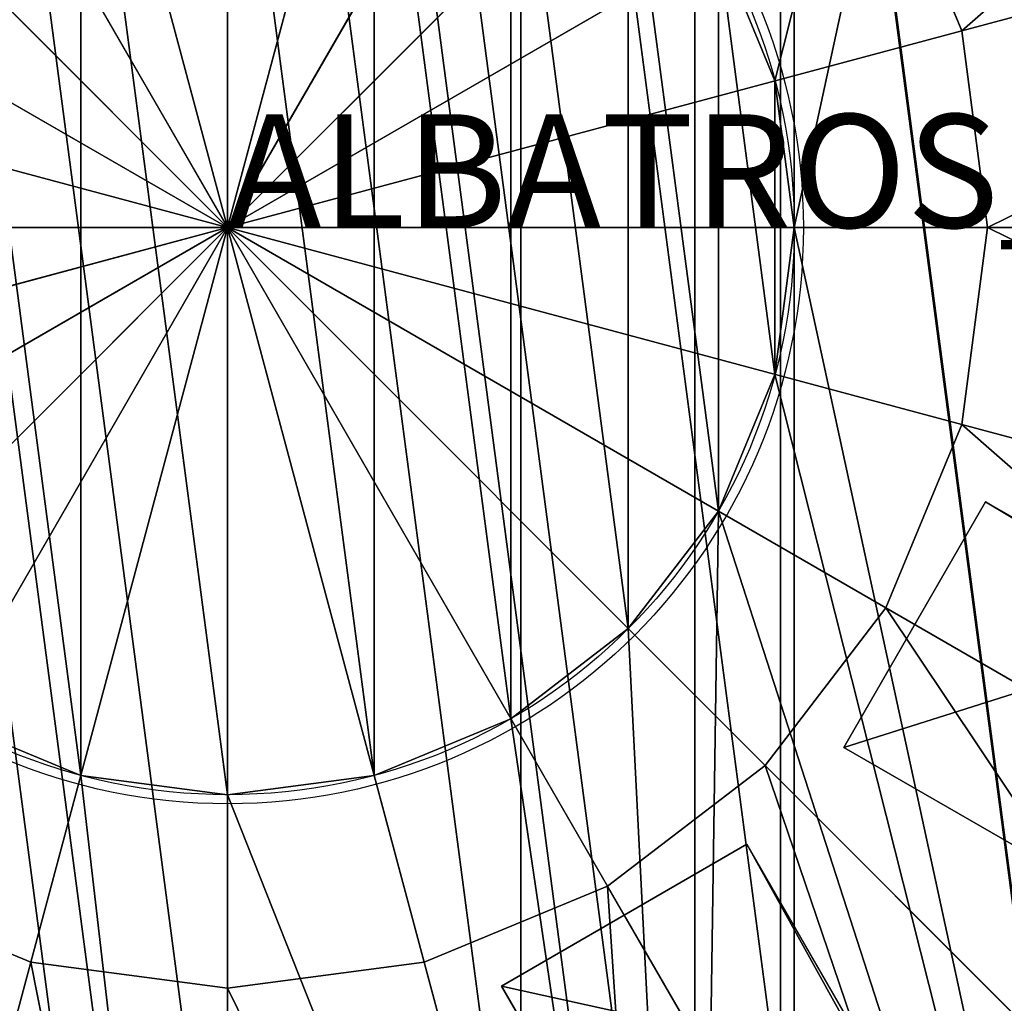
# Model space of a CAD drawing. Units: centimetres. Extents: x -350 to 350, y -350 to 350.
# Drawn here: x -2 to 7, y -7 to 2 of the extents above; entities that cross this region are included whole.
import ezdxf

# ---------------------------------------------------------------- set-up
doc = ezdxf.new("R2010")
doc.units = ezdxf.units.CM
doc.layers.get('0').update_dxf_attribs({"color": 144})

# ---------------------------------------------------------------- blocks, each defined once
blk = doc.blocks.new('Teller. May Parasols_ www.may-online.com')
for centre, radius in [((0, 0, 332.8562), 18.85), ((0, 0, 336.8562), 18.85), ((0, 0, 190), 10), ((0, 0, 190.5), 10)]:
    blk.add_circle(centre, radius)
mesh = blk.add_polyface()
corners = [(-18.2077, 4.8787, 332.8562), (-18.2077, -4.8787, 332.8562), (-18.85, 0, 332.8562), (-16.3246, -9.425, 332.8562), (-16.3246, 9.425, 332.8562), (-13.329, -13.329, 332.8562), (-13.329, 13.329, 332.8562), (-9.425, -16.3246, 332.8562), (-9.425, 16.3246, 332.8562), (-4.8787, -18.2077, 332.8562), (-4.8787, 18.2077, 332.8562), (0, -18.85, 332.8562), (0, 18.85, 332.8562), (4.8787, -18.2077, 332.8562), (4.8787, 18.2077, 332.8562), (9.425, -16.3246, 332.8562), (9.425, 16.3246, 332.8562), (13.329, -13.329, 332.8562), (13.329, 13.329, 332.8562), (16.3246, -9.425, 332.8562), (16.3246, 9.425, 332.8562), (18.2077, -4.8787, 332.8562), (18.2077, 4.8787, 332.8562), (18.85, 0, 332.8562)]
mesh.append_faces([[corners[k] for k in face] for face in [(0, 1, 2), (21, 22, 23)]], dxfattribs={"vtx0": -1})
mesh.append_faces([[corners[k] for k in face] for face in [(1, 0, 3), (3, 4, 5), (5, 6, 7), (7, 8, 9), (9, 10, 11), (11, 12, 13), (13, 14, 15), (15, 16, 17), (17, 18, 19), (19, 20, 21)]], dxfattribs={"vtx0": -1, "vtx1": -1})
mesh.append_faces([[corners[k] for k in face] for face in [(3, 0, 4), (5, 4, 6), (7, 6, 8), (9, 8, 10), (11, 10, 12), (13, 12, 14), (15, 14, 16), (17, 16, 18), (19, 18, 20), (21, 20, 22)]], dxfattribs={"vtx0": -1, "vtx2": -1})
mesh = blk.add_polyface()
corners = [(-18.2077, -4.8787, 336.8562), (-18.2077, 4.8787, 336.8562), (-18.85, 0, 336.8562), (-16.3246, -9.425, 336.8562), (-16.3246, 9.425, 336.8562), (-13.329, -13.329, 336.8562), (-13.329, 13.329, 336.8562), (-9.425, -16.3246, 336.8562), (-9.425, 16.3246, 336.8562), (-4.8787, -18.2077, 336.8562), (-4.8787, 18.2077, 336.8562), (0, -18.85, 336.8562), (0, 18.85, 336.8562), (4.8787, -18.2077, 336.8562), (4.8787, 18.2077, 336.8562), (9.425, -16.3246, 336.8562), (9.425, 16.3246, 336.8562), (13.329, -13.329, 336.8562), (13.329, 13.329, 336.8562), (16.3246, -9.425, 336.8562), (16.3246, 9.425, 336.8562), (18.2077, -4.8787, 336.8562), (18.2077, 4.8787, 336.8562), (18.85, 0, 336.8562)]
mesh.append_faces([[corners[k] for k in face] for face in [(0, 1, 2), (22, 21, 23)]], dxfattribs={"vtx0": -1})
mesh.append_faces([[corners[k] for k in face] for face in [(1, 3, 4), (4, 5, 6), (6, 7, 8), (8, 9, 10), (10, 11, 12), (12, 13, 14), (14, 15, 16), (16, 17, 18), (18, 19, 20), (20, 21, 22)]], dxfattribs={"vtx0": -1, "vtx1": -1})
mesh.append_faces([[corners[k] for k in face] for face in [(1, 0, 3), (4, 3, 5), (6, 5, 7), (8, 7, 9), (10, 9, 11), (12, 11, 13), (14, 13, 15), (16, 15, 17), (18, 17, 19), (20, 19, 21)]], dxfattribs={"vtx0": -1, "vtx2": -1})
mesh = blk.add_polyface()
corners = [(-9.6593, 2.5882, 190), (-9.6593, -2.5882, 190), (-10, 0, 190), (-8.6603, -5, 190), (-8.6603, 5, 190), (-7.0711, -7.0711, 190), (-7.0711, 7.0711, 190), (-5, -8.6603, 190), (-5, 8.6603, 190), (-2.5882, -9.6593, 190), (-2.5882, 9.6593, 190), (0, -10, 190), (0, 10, 190), (2.5882, -9.6593, 190), (2.5882, 9.6593, 190), (5, -8.6603, 190), (5, 8.6603, 190), (7.0711, -7.0711, 190), (7.0711, 7.0711, 190), (8.6603, -5, 190), (8.6603, 5, 190), (9.6593, -2.5882, 190), (9.6593, 2.5882, 190), (10, 0, 190)]
mesh.append_faces([[corners[k] for k in face] for face in [(0, 1, 2), (21, 22, 23)]], dxfattribs={"vtx0": -1})
mesh.append_faces([[corners[k] for k in face] for face in [(1, 0, 3), (3, 4, 5), (5, 6, 7), (7, 8, 9), (9, 10, 11), (11, 12, 13), (13, 14, 15), (15, 16, 17), (17, 18, 19), (19, 20, 21)]], dxfattribs={"vtx0": -1, "vtx1": -1})
mesh.append_faces([[corners[k] for k in face] for face in [(3, 0, 4), (5, 4, 6), (7, 6, 8), (9, 8, 10), (11, 10, 12), (13, 12, 14), (15, 14, 16), (17, 16, 18), (19, 18, 20), (21, 20, 22)]], dxfattribs={"vtx0": -1, "vtx2": -1})
mesh = blk.add_polyface()
corners = [(-9.6593, -2.5882, 190.5), (-9.6593, 2.5882, 190.5), (-10, 0, 190.5), (-8.6603, -5, 190.5), (-8.6603, 5, 190.5), (-7.0711, -7.0711, 190.5), (-7.0711, 7.0711, 190.5), (-5, -8.6603, 190.5), (-5, 8.6603, 190.5), (-2.5882, -9.6593, 190.5), (-2.5882, 9.6593, 190.5), (0, -10, 190.5), (0, 10, 190.5), (2.5882, -9.6593, 190.5), (2.5882, 9.6593, 190.5), (5, -8.6603, 190.5), (5, 8.6603, 190.5), (7.0711, -7.0711, 190.5), (7.0711, 7.0711, 190.5), (8.6603, -5, 190.5), (8.6603, 5, 190.5), (9.6593, -2.5882, 190.5), (9.6593, 2.5882, 190.5), (10, 0, 190.5)]
mesh.append_faces([[corners[k] for k in face] for face in [(0, 1, 2), (22, 21, 23)]], dxfattribs={"vtx0": -1})
mesh.append_faces([[corners[k] for k in face] for face in [(1, 3, 4), (4, 5, 6), (6, 7, 8), (8, 9, 10), (10, 11, 12), (12, 13, 14), (14, 15, 16), (16, 17, 18), (18, 19, 20), (20, 21, 22)]], dxfattribs={"vtx0": -1, "vtx1": -1})
mesh.append_faces([[corners[k] for k in face] for face in [(1, 0, 3), (4, 3, 5), (6, 5, 7), (8, 7, 9), (10, 9, 11), (12, 11, 13), (14, 13, 15), (16, 15, 17), (18, 17, 19), (20, 19, 21)]], dxfattribs={"vtx0": -1, "vtx2": -1})
blk = doc.blocks.new('Standrohr. May Parasols_ www.may-online.com')
for p, q in [((4.8296, 1.2941), (4.8296, 1.2941, 340.7)), ((4.8296, 1.2941, 340.7), (4.8296, 1.2941, 341.2)), ((5, 0), (5, 0, 340.7)), ((5, 0, 340.7), (5, 0, 341.2)), ((4.8296, -1.2941), (4.8296, -1.2941, 340.7)), ((4.8296, -1.2941, 340.7), (4.8296, -1.2941, 341.2)), ((4.3301, -2.5), (4.3301, -2.5, 340.7)), ((4.3301, -2.5, 340.7), (4.3301, -2.5, 341.2)), ((3.5355, -3.5355), (3.5355, -3.5355, 340.7)), ((3.5355, -3.5355, 340.7), (3.5355, -3.5355, 341.2)), ((2.5, -4.3301), (2.5, -4.3301, 340.7)), ((2.5, -4.3301, 340.7), (2.5, -4.3301, 341.2)), ((-1.2941, -4.8296), (-1.2941, -4.8296, 340.7)), ((-1.2941, -4.8296, 340.7), (-1.2941, -4.8296, 341.2)), ((1.2941, -4.8296), (1.2941, -4.8296, 340.7)), ((1.2941, -4.8296, 340.7), (1.2941, -4.8296, 341.2)), ((0, -5), (0, -5, 340.7)), ((0, -5, 340.7), (0, -5, 341.2))]:
    blk.add_line(p, q)
for centre, radius in [((0, 0, 340.7), 16), ((0, 0, 341.2), 16), ((0, 0), 5), ((0, 0, 340.7), 5), ((0, 0, 341.2), 5)]:
    blk.add_circle(centre, radius)
mesh = blk.add_polyface()
corners = [(-4.1411, 15.4548, 340.7), (-5, 0, 340.7), (-8, 13.8564, 340.7), (-4.8296, 1.2941, 340.7), (-4.3301, 2.5, 340.7), (-3.5355, 3.5355, 340.7), (0, 16, 340.7), (-2.5, 4.3301, 340.7), (-1.2941, 4.8296, 340.7), (0, 5, 340.7), (1.2941, 4.8296, 340.7), (4.1411, 15.4548, 340.7), (2.5, 4.3301, 340.7), (3.5355, 3.5355, 340.7), (4.3301, 2.5, 340.7), (8, 13.8564, 340.7), (4.8296, 1.2941, 340.7), (5, 0, 340.7), (8, -13.8564, 340.7), (11.3137, -11.3137, 340.7), (11.3137, 11.3137, 340.7), (13.8564, -8, 340.7), (13.8564, 8, 340.7), (15.4548, -4.1411, 340.7), (15.4548, 4.1411, 340.7), (16, 0, 340.7), (-15.4548, 4.1411, 340.7), (-15.4548, -4.1411, 340.7), (-16, 0, 340.7), (-13.8564, -8, 340.7), (-13.8564, 8, 340.7), (-11.3137, -11.3137, 340.7), (-11.3137, 11.3137, 340.7), (-8, -13.8564, 340.7), (-4.1411, -15.4548, 340.7), (-4.8296, -1.2941, 340.7), (-4.3301, -2.5, 340.7), (-3.5355, -3.5355, 340.7), (0, -16, 340.7), (-2.5, -4.3301, 340.7), (-1.2941, -4.8296, 340.7), (0, -5, 340.7), (4.1411, -15.4548, 340.7), (1.2941, -4.8296, 340.7), (2.5, -4.3301, 340.7), (3.5355, -3.5355, 340.7), (4.3301, -2.5, 340.7), (4.8296, -1.2941, 340.7)]
mesh.append_faces([[corners[k] for k in face] for face in [(23, 24, 25), (26, 27, 28)]], dxfattribs={"vtx0": -1})
mesh.append_faces([[corners[k] for k in face] for face in [(0, 1, 2), (1, 0, 3), (3, 0, 4), (4, 0, 5), (5, 6, 7), (7, 6, 8), (8, 6, 9), (9, 6, 10), (10, 11, 12), (12, 11, 13), (13, 11, 14), (14, 15, 16), (16, 15, 17), (18, 15, 19), (19, 20, 21), (21, 22, 23), (27, 26, 29), (29, 30, 31), (31, 32, 33), (33, 2, 34), (34, 37, 38), (38, 41, 42), (42, 46, 18)]], dxfattribs={"vtx0": -1, "vtx1": -1})
mesh.append_faces([[corners[k] for k in face] for face in [(17, 15, 18), (34, 2, 1)]], dxfattribs={"vtx0": -1, "vtx1": -1, "vtx2": -1})
mesh.append_faces([[corners[k] for k in face] for face in [(5, 0, 6), (10, 6, 11), (14, 11, 15), (19, 15, 20), (21, 20, 22), (23, 22, 24), (29, 26, 30), (31, 30, 32), (33, 32, 2), (34, 1, 35), (34, 35, 36), (34, 36, 37), (38, 37, 39), (38, 39, 40), (38, 40, 41), (42, 41, 43), (42, 43, 44), (42, 44, 45), (42, 45, 46), (18, 46, 47), (18, 47, 17)]], dxfattribs={"vtx0": -1, "vtx2": -1})
mesh = blk.add_polyface()
corners = [(-15.4548, -4.1411, 341.2), (-15.4548, 4.1411, 341.2), (-16, 0, 341.2), (-13.8564, -8, 341.2), (-13.8564, 8, 341.2), (-11.3137, -11.3137, 341.2), (-11.3137, 11.3137, 341.2), (-8, -13.8564, 341.2), (-8, 13.8564, 341.2), (-4.1411, -15.4548, 341.2), (-5, 0, 341.2), (-4.8296, -1.2941, 341.2), (-4.3301, -2.5, 341.2), (-3.5355, -3.5355, 341.2), (0, -16, 341.2), (-2.5, -4.3301, 341.2), (-1.2941, -4.8296, 341.2), (0, -5, 341.2), (4.1411, -15.4548, 341.2), (1.2941, -4.8296, 341.2), (2.5, -4.3301, 341.2), (3.5355, -3.5355, 341.2), (4.3301, -2.5, 341.2), (8, -13.8564, 341.2), (4.8296, -1.2941, 341.2), (5, 0, 341.2), (-4.1411, 15.4548, 341.2), (-4.8296, 1.2941, 341.2), (-4.3301, 2.5, 341.2), (-3.5355, 3.5355, 341.2), (0, 16, 341.2), (-2.5, 4.3301, 341.2), (-1.2941, 4.8296, 341.2), (0, 5, 341.2), (1.2941, 4.8296, 341.2), (4.1411, 15.4548, 341.2), (2.5, 4.3301, 341.2), (3.5355, 3.5355, 341.2), (4.3301, 2.5, 341.2), (8, 13.8564, 341.2), (4.8296, 1.2941, 341.2), (11.3137, -11.3137, 341.2), (11.3137, 11.3137, 341.2), (13.8564, -8, 341.2), (13.8564, 8, 341.2), (15.4548, -4.1411, 341.2), (15.4548, 4.1411, 341.2), (16, 0, 341.2)]
mesh.append_faces([[corners[k] for k in face] for face in [(0, 1, 2), (46, 45, 47)]], dxfattribs={"vtx0": -1})
mesh.append_faces([[corners[k] for k in face] for face in [(1, 3, 4), (4, 5, 6), (6, 7, 8), (10, 9, 11), (11, 9, 12), (12, 9, 13), (13, 14, 15), (15, 14, 16), (16, 14, 17), (17, 18, 19), (19, 18, 20), (20, 18, 21), (21, 18, 22), (22, 23, 24), (24, 23, 25), (26, 29, 30), (30, 34, 35), (35, 38, 39), (39, 41, 42), (42, 43, 44), (44, 45, 46)]], dxfattribs={"vtx0": -1, "vtx1": -1})
mesh.append_faces([[corners[k] for k in face] for face in [(8, 9, 10), (39, 25, 23)]], dxfattribs={"vtx0": -1, "vtx1": -1, "vtx2": -1})
mesh.append_faces([[corners[k] for k in face] for face in [(1, 0, 3), (4, 3, 5), (6, 5, 7), (8, 7, 9), (13, 9, 14), (17, 14, 18), (22, 18, 23), (10, 26, 8), (26, 10, 27), (26, 27, 28), (26, 28, 29), (30, 29, 31), (30, 31, 32), (30, 32, 33), (30, 33, 34), (35, 34, 36), (35, 36, 37), (35, 37, 38), (39, 38, 40), (39, 40, 25), (39, 23, 41), (42, 41, 43), (44, 43, 45)]], dxfattribs={"vtx0": -1, "vtx2": -1})
mesh = blk.add_polyface()
corners = [(-4.8296, 1.2941), (-4.8296, -1.2941), (-5, 0), (-4.3301, -2.5), (-4.3301, 2.5), (-3.5355, -3.5355), (-3.5355, 3.5355), (-2.5, -4.3301), (-2.5, 4.3301), (-1.2941, -4.8296), (-1.2941, 4.8296), (0, -5), (0, 5), (1.2941, -4.8296), (1.2941, 4.8296), (2.5, -4.3301), (2.5, 4.3301), (3.5355, -3.5355), (3.5355, 3.5355), (4.3301, -2.5), (4.3301, 2.5), (4.8296, -1.2941), (4.8296, 1.2941), (5, 0)]
mesh.append_faces([[corners[k] for k in face] for face in [(0, 1, 2), (21, 22, 23)]], dxfattribs={"vtx0": -1})
mesh.append_faces([[corners[k] for k in face] for face in [(1, 0, 3), (3, 4, 5), (5, 6, 7), (7, 8, 9), (9, 10, 11), (11, 12, 13), (13, 14, 15), (15, 16, 17), (17, 18, 19), (19, 20, 21)]], dxfattribs={"vtx0": -1, "vtx1": -1})
mesh.append_faces([[corners[k] for k in face] for face in [(3, 0, 4), (5, 4, 6), (7, 6, 8), (9, 8, 10), (11, 10, 12), (13, 12, 14), (15, 14, 16), (17, 16, 18), (19, 18, 20), (21, 20, 22)]], dxfattribs={"vtx0": -1, "vtx2": -1})
mesh = blk.add_polyface()
corners = [(-4.8296, -1.2941, 340.7), (-4.8296, 1.2941, 340.7), (-5, 0, 340.7), (-4.3301, -2.5, 340.7), (-4.3301, 2.5, 340.7), (-3.5355, -3.5355, 340.7), (-3.5355, 3.5355, 340.7), (-2.5, -4.3301, 340.7), (-2.5, 4.3301, 340.7), (-1.2941, -4.8296, 340.7), (-1.2941, 4.8296, 340.7), (0, -5, 340.7), (0, 5, 340.7), (1.2941, -4.8296, 340.7), (1.2941, 4.8296, 340.7), (2.5, -4.3301, 340.7), (2.5, 4.3301, 340.7), (3.5355, -3.5355, 340.7), (3.5355, 3.5355, 340.7), (4.3301, -2.5, 340.7), (4.3301, 2.5, 340.7), (4.8296, -1.2941, 340.7), (4.8296, 1.2941, 340.7), (5, 0, 340.7)]
mesh.append_faces([[corners[k] for k in face] for face in [(0, 1, 2), (22, 21, 23)]], dxfattribs={"vtx0": -1})
mesh.append_faces([[corners[k] for k in face] for face in [(1, 3, 4), (4, 5, 6), (6, 7, 8), (8, 9, 10), (10, 11, 12), (12, 13, 14), (14, 15, 16), (16, 17, 18), (18, 19, 20), (20, 21, 22)]], dxfattribs={"vtx0": -1, "vtx1": -1})
mesh.append_faces([[corners[k] for k in face] for face in [(1, 0, 3), (4, 3, 5), (6, 5, 7), (8, 7, 9), (10, 9, 11), (12, 11, 13), (14, 13, 15), (16, 15, 17), (18, 17, 19), (20, 19, 21)]], dxfattribs={"vtx0": -1, "vtx2": -1})
mesh = blk.add_polyface()
corners = [(4.3301, 2.5), (4.8296, 1.2941, 340.7), (4.8296, 1.2941), (4.3301, 2.5, 340.7)]
mesh.append_faces([[corners[k] for k in face] for face in [(0, 1, 2), (1, 0, 3)]], dxfattribs={"vtx0": -1})
mesh = blk.add_polyface()
corners = [(4.3301, 2.5, 341.2), (4.8296, 1.2941, 340.7), (4.8296, 1.2941, 341.2), (4.3301, 2.5, 340.7)]
mesh.append_faces([[corners[k] for k in face] for face in [(0, 1, 2), (1, 0, 3)]], dxfattribs={"vtx0": -1})
mesh = blk.add_polyface()
corners = [(4.8296, 1.2941), (5, 0, 340.7), (5, 0), (4.8296, 1.2941, 340.7)]
mesh.append_faces([[corners[k] for k in face] for face in [(0, 1, 2), (1, 0, 3)]], dxfattribs={"vtx0": -1})
mesh = blk.add_polyface()
corners = [(4.8296, 1.2941, 341.2), (5, 0, 340.7), (5, 0, 341.2), (4.8296, 1.2941, 340.7)]
mesh.append_faces([[corners[k] for k in face] for face in [(0, 1, 2), (1, 0, 3)]], dxfattribs={"vtx0": -1})
mesh = blk.add_polyface()
corners = [(5, 0), (4.8296, -1.2941, 340.7), (4.8296, -1.2941), (5, 0, 340.7)]
mesh.append_faces([[corners[k] for k in face] for face in [(0, 1, 2), (1, 0, 3)]], dxfattribs={"vtx0": -1})
mesh = blk.add_polyface()
corners = [(5, 0, 341.2), (4.8296, -1.2941, 340.7), (4.8296, -1.2941, 341.2), (5, 0, 340.7)]
mesh.append_faces([[corners[k] for k in face] for face in [(0, 1, 2), (1, 0, 3)]], dxfattribs={"vtx0": -1})
mesh = blk.add_polyface()
corners = [(4.8296, -1.2941), (4.3301, -2.5, 340.7), (4.3301, -2.5), (4.8296, -1.2941, 340.7)]
mesh.append_faces([[corners[k] for k in face] for face in [(0, 1, 2), (1, 0, 3)]], dxfattribs={"vtx0": -1})
mesh = blk.add_polyface()
corners = [(4.8296, -1.2941, 341.2), (4.3301, -2.5, 340.7), (4.3301, -2.5, 341.2), (4.8296, -1.2941, 340.7)]
mesh.append_faces([[corners[k] for k in face] for face in [(0, 1, 2), (1, 0, 3)]], dxfattribs={"vtx0": -1})
mesh = blk.add_polyface()
corners = [(4.3301, -2.5), (3.5355, -3.5355, 340.7), (3.5355, -3.5355), (4.3301, -2.5, 340.7)]
mesh.append_faces([[corners[k] for k in face] for face in [(0, 1, 2), (1, 0, 3)]], dxfattribs={"vtx0": -1})
mesh = blk.add_polyface()
corners = [(4.3301, -2.5, 341.2), (3.5355, -3.5355, 340.7), (3.5355, -3.5355, 341.2), (4.3301, -2.5, 340.7)]
mesh.append_faces([[corners[k] for k in face] for face in [(0, 1, 2), (1, 0, 3)]], dxfattribs={"vtx0": -1})
mesh = blk.add_polyface()
corners = [(3.5355, -3.5355, 340.7), (2.5, -4.3301), (3.5355, -3.5355), (2.5, -4.3301, 340.7)]
mesh.append_faces([[corners[k] for k in face] for face in [(0, 1, 2), (1, 0, 3)]], dxfattribs={"vtx0": -1})
mesh = blk.add_polyface()
corners = [(2.5, -4.3301, 341.2), (3.5355, -3.5355, 340.7), (2.5, -4.3301, 340.7), (3.5355, -3.5355, 341.2)]
mesh.append_faces([[corners[k] for k in face] for face in [(0, 1, 2), (1, 0, 3)]], dxfattribs={"vtx0": -1})
mesh = blk.add_polyface()
corners = [(-1.2941, -4.8296, 340.7), (-2.5, -4.3301), (-1.2941, -4.8296), (-2.5, -4.3301, 340.7)]
mesh.append_faces([[corners[k] for k in face] for face in [(0, 1, 2), (1, 0, 3)]], dxfattribs={"vtx0": -1})
mesh = blk.add_polyface()
corners = [(-2.5, -4.3301, 341.2), (-1.2941, -4.8296, 340.7), (-2.5, -4.3301, 340.7), (-1.2941, -4.8296, 341.2)]
mesh.append_faces([[corners[k] for k in face] for face in [(0, 1, 2), (1, 0, 3)]], dxfattribs={"vtx0": -1})
mesh = blk.add_polyface()
corners = [(2.5, -4.3301, 340.7), (1.2941, -4.8296), (2.5, -4.3301), (1.2941, -4.8296, 340.7)]
mesh.append_faces([[corners[k] for k in face] for face in [(0, 1, 2), (1, 0, 3)]], dxfattribs={"vtx0": -1})
mesh = blk.add_polyface()
corners = [(1.2941, -4.8296, 341.2), (2.5, -4.3301, 340.7), (1.2941, -4.8296, 340.7), (2.5, -4.3301, 341.2)]
mesh.append_faces([[corners[k] for k in face] for face in [(0, 1, 2), (1, 0, 3)]], dxfattribs={"vtx0": -1})
mesh = blk.add_polyface()
corners = [(0, -5, 340.7), (-1.2941, -4.8296), (0, -5), (-1.2941, -4.8296, 340.7)]
mesh.append_faces([[corners[k] for k in face] for face in [(0, 1, 2), (1, 0, 3)]], dxfattribs={"vtx0": -1})
mesh = blk.add_polyface()
corners = [(-1.2941, -4.8296, 341.2), (0, -5, 340.7), (-1.2941, -4.8296, 340.7), (0, -5, 341.2)]
mesh.append_faces([[corners[k] for k in face] for face in [(0, 1, 2), (1, 0, 3)]], dxfattribs={"vtx0": -1})
mesh = blk.add_polyface()
corners = [(1.2941, -4.8296, 340.7), (0, -5), (1.2941, -4.8296), (0, -5, 340.7)]
mesh.append_faces([[corners[k] for k in face] for face in [(0, 1, 2), (1, 0, 3)]], dxfattribs={"vtx0": -1})
mesh = blk.add_polyface()
corners = [(0, -5, 341.2), (1.2941, -4.8296, 340.7), (0, -5, 340.7), (1.2941, -4.8296, 341.2)]
mesh.append_faces([[corners[k] for k in face] for face in [(0, 1, 2), (1, 0, 3)]], dxfattribs={"vtx0": -1})
blk = doc.blocks.new('Abschluss. May Parasols_ www.may-online.com')
for p, q in [((0, 6.7056, 344.002), (0, 0, 345.018)), ((-1.7355, 6.4771, 344.002), (0, 0, 345.018)), ((1.7355, 6.4771, 344.002), (0, 0, 345.018)), ((-3.3528, 5.8072, 344.002), (0, 0, 345.018)), ((3.3528, 5.8072, 344.002), (0, 0, 345.018)), ((-4.7416, 4.7416, 344.002), (0, 0, 345.018)), ((4.7416, 4.7416, 344.002), (0, 0, 345.018)), ((14.7207, 3.9444, 342.097), (6.4771, 1.7355, 343.24)), ((-5.8072, 3.3528, 344.002), (0, 0, 345.018)), ((5.8072, 3.3528, 344.002), (0, 0, 345.018)), ((6.4771, 1.7355, 344.002), (5.8072, 3.3528, 344.002)), ((6.4771, 1.7355, 343.24), (5.8072, 3.3528, 343.24)), ((-6.4771, 1.7355, 344.002), (0, 0, 345.018)), ((6.4771, 1.7355, 344.002), (0, 0, 345.018)), ((6.7056, 0, 344.002), (6.4771, 1.7355, 344.002)), ((6.7056, 0, 343.24), (6.4771, 1.7355, 343.24)), ((6.4771, 1.7355, 343.24), (6.4771, 1.7355, 344.002)), ((0, 0, 345.018), (-6.7056, 0, 344.002)), ((-6.4771, -1.7355, 344.002), (0, 0, 345.018)), ((-5.8072, -3.3528, 344.002), (0, 0, 345.018)), ((-4.7416, -4.7416, 344.002), (0, 0, 345.018)), ((-3.3528, -5.8072, 344.002), (0, 0, 345.018)), ((-1.7355, -6.4771, 344.002), (0, 0, 345.018)), ((0, -6.7056, 344.002), (0, 0, 345.018)), ((1.7355, -6.4771, 344.002), (0, 0, 345.018)), ((3.3528, -5.8072, 344.002), (0, 0, 345.018)), ((4.7416, -4.7416, 344.002), (0, 0, 345.018)), ((5.8072, -3.3528, 344.002), (0, 0, 345.018)), ((6.4771, -1.7355, 344.002), (0, 0, 345.018)), ((6.7056, 0, 344.002), (0, 0, 345.018)), ((6.4771, -1.7355, 344.002), (6.7056, 0, 344.002)), ((6.4771, -1.7355, 343.24), (6.7056, 0, 343.24)), ((6.7056, 0, 343.24), (6.7056, 0, 344.002)), ((15.24, 0, 342.097), (6.7056, 0, 343.24)), ((5.8072, -3.3528, 344.002), (6.4771, -1.7355, 344.002)), ((5.8072, -3.3528, 343.24), (6.4771, -1.7355, 343.24)), ((6.4771, -1.7355, 343.24), (6.4771, -1.7355, 344.002)), ((14.7207, -3.9444, 342.097), (6.4771, -1.7355, 343.24)), ((4.7416, -4.7416, 344.002), (5.8072, -3.3528, 344.002)), ((4.7416, -4.7416, 343.24), (5.8072, -3.3528, 343.24)), ((5.8072, -3.3528, 343.24), (5.8072, -3.3528, 344.002)), ((13.1982, -7.62, 342.097), (5.8072, -3.3528, 343.24)), ((3.3528, -5.8072, 344.002), (4.7416, -4.7416, 344.002)), ((3.3528, -5.8072, 343.24), (4.7416, -4.7416, 343.24)), ((4.7416, -4.7416, 343.24), (4.7416, -4.7416, 344.002)), ((10.7763, -10.7763, 342.097), (4.7416, -4.7416, 343.24)), ((-3.3528, -5.8072, 344.002), (-1.7355, -6.4771, 344.002)), ((-3.3528, -5.8072, 343.24), (-1.7355, -6.4771, 343.24)), ((1.7355, -6.4771, 344.002), (3.3528, -5.8072, 344.002)), ((1.7355, -6.4771, 343.24), (3.3528, -5.8072, 343.24)), ((3.3528, -5.8072, 343.24), (3.3528, -5.8072, 344.002)), ((7.62, -13.1982, 342.097), (3.3528, -5.8072, 343.24)), ((-3.9444, -14.7207, 342.097), (-1.7355, -6.4771, 343.24)), ((-1.7355, -6.4771, 343.24), (-1.7355, -6.4771, 344.002)), ((-1.7355, -6.4771, 344.002), (0, -6.7056, 344.002)), ((-1.7355, -6.4771, 343.24), (0, -6.7056, 343.24)), ((0, -6.7056, 344.002), (1.7355, -6.4771, 344.002)), ((0, -6.7056, 343.24), (1.7355, -6.4771, 343.24)), ((1.7355, -6.4771, 343.24), (1.7355, -6.4771, 344.002)), ((3.9444, -14.7207, 342.097), (1.7355, -6.4771, 343.24)), ((0, -6.7056, 343.24), (0, -6.7056, 344.002)), ((0, -15.24, 342.097), (0, -6.7056, 343.24))]:
    blk.add_line(p, q)
blk.add_circle((0, 0, 340.7), 5.08)
mesh = blk.add_polyface()
corners = [(-15.388, 4.1232, 341.208), (-15.388, -4.1232, 341.208), (-15.9309, 0, 341.208), (-13.7965, -7.9654, 341.208), (-13.7965, 7.9654, 341.208), (-11.2648, -11.2648, 341.208), (-11.2648, 11.2648, 341.208), (-7.9654, -13.7965, 341.208), (-7.9654, 13.7965, 341.208), (-4.1232, -15.388, 341.208), (-4.1232, 15.388, 341.208), (0, -15.9309, 341.208), (0, 15.9309, 341.208), (4.1232, -15.388, 341.208), (4.1232, 15.388, 341.208), (7.9654, -13.7965, 341.208), (7.9654, 13.7965, 341.208), (11.2648, -11.2648, 341.208), (11.2648, 11.2648, 341.208), (13.7965, -7.9654, 341.208), (13.7965, 7.9654, 341.208), (15.388, -4.1232, 341.208), (15.388, 4.1232, 341.208), (15.9309, 0, 341.208)]
mesh.append_faces([[corners[k] for k in face] for face in [(0, 1, 2), (21, 22, 23)]], dxfattribs={"vtx0": -1})
mesh.append_faces([[corners[k] for k in face] for face in [(1, 0, 3), (3, 4, 5), (5, 6, 7), (7, 8, 9), (9, 10, 11), (11, 12, 13), (13, 14, 15), (15, 16, 17), (17, 18, 19), (19, 20, 21)]], dxfattribs={"vtx0": -1, "vtx1": -1})
mesh.append_faces([[corners[k] for k in face] for face in [(3, 0, 4), (5, 4, 6), (7, 6, 8), (9, 8, 10), (11, 10, 12), (13, 12, 14), (15, 14, 16), (17, 16, 18), (19, 18, 20), (21, 20, 22)]], dxfattribs={"vtx0": -1, "vtx2": -1})
mesh = blk.add_polyface()
corners = [(6.4771, 1.7355, 343.24), (13.1982, 7.62, 342.097), (5.8072, 3.3528, 343.24), (14.7207, 3.9444, 342.097)]
mesh.append_faces([[corners[k] for k in face] for face in [(0, 1, 2), (1, 0, 3)]], dxfattribs={"vtx0": -1})
mesh = blk.add_polyface()
corners = [(0, 6.7056, 344.002), (-1.7355, 6.4771, 344.002), (0, 0, 345.018)]
mesh.append_faces([[corners[k] for k in face] for face in [(0, 1, 2)]])
mesh = blk.add_polyface()
corners = [(1.7355, 6.4771, 344.002), (0, 6.7056, 344.002), (0, 0, 345.018)]
mesh.append_faces([[corners[k] for k in face] for face in [(0, 1, 2)]])
mesh = blk.add_polyface()
corners = [(0, 0, 345.018), (-1.7355, 6.4771, 344.002), (-3.3528, 5.8072, 344.002)]
mesh.append_faces([[corners[k] for k in face] for face in [(0, 1, 2)]])
mesh = blk.add_polyface()
corners = [(3.3528, 5.8072, 344.002), (1.7355, 6.4771, 344.002), (0, 0, 345.018)]
mesh.append_faces([[corners[k] for k in face] for face in [(0, 1, 2)]])
mesh = blk.add_polyface()
corners = [(0, 0, 345.018), (-3.3528, 5.8072, 344.002), (-4.7416, 4.7416, 344.002)]
mesh.append_faces([[corners[k] for k in face] for face in [(0, 1, 2)]])
mesh = blk.add_polyface()
corners = [(4.7416, 4.7416, 344.002), (3.3528, 5.8072, 344.002), (0, 0, 345.018)]
mesh.append_faces([[corners[k] for k in face] for face in [(0, 1, 2)]])
mesh = blk.add_polyface()
corners = [(0, 0, 345.018), (-4.7416, 4.7416, 344.002), (-5.8072, 3.3528, 344.002)]
mesh.append_faces([[corners[k] for k in face] for face in [(0, 1, 2)]])
mesh = blk.add_polyface()
corners = [(5.8072, 3.3528, 344.002), (4.7416, 4.7416, 344.002), (0, 0, 345.018)]
mesh.append_faces([[corners[k] for k in face] for face in [(0, 1, 2)]])
mesh = blk.add_polyface()
corners = [(6.7056, 0, 343.24), (14.7207, 3.9444, 342.097), (6.4771, 1.7355, 343.24), (15.24, 0, 342.097)]
mesh.append_faces([[corners[k] for k in face] for face in [(0, 1, 2), (1, 0, 3)]], dxfattribs={"vtx0": -1})
mesh = blk.add_polyface()
corners = [(0, 0, 345.018), (-5.8072, 3.3528, 344.002), (-6.4771, 1.7355, 344.002)]
mesh.append_faces([[corners[k] for k in face] for face in [(0, 1, 2)]])
mesh = blk.add_polyface()
corners = [(6.4771, 1.7355, 344.002), (5.8072, 3.3528, 344.002), (0, 0, 345.018)]
mesh.append_faces([[corners[k] for k in face] for face in [(0, 1, 2)]])
mesh = blk.add_polyface()
corners = [(5.8072, 3.3528, 343.24), (6.4771, 1.7355, 344.002), (6.4771, 1.7355, 343.24), (5.8072, 3.3528, 344.002)]
mesh.append_faces([[corners[k] for k in face] for face in [(0, 1, 2), (1, 0, 3)]], dxfattribs={"vtx0": -1})
mesh = blk.add_polyface()
corners = [(0, 0, 345.018), (-6.4771, 1.7355, 344.002), (-6.7056, 0, 344.002)]
mesh.append_faces([[corners[k] for k in face] for face in [(0, 1, 2)]])
mesh = blk.add_polyface()
corners = [(6.7056, 0, 344.002), (6.4771, 1.7355, 344.002), (0, 0, 345.018)]
mesh.append_faces([[corners[k] for k in face] for face in [(0, 1, 2)]])
mesh = blk.add_polyface()
corners = [(6.4771, 1.7355, 343.24), (6.7056, 0, 344.002), (6.7056, 0, 343.24), (6.4771, 1.7355, 344.002)]
mesh.append_faces([[corners[k] for k in face] for face in [(0, 1, 2), (1, 0, 3)]], dxfattribs={"vtx0": -1})
mesh = blk.add_polyface()
corners = [(0, 0, 345.018), (-6.7056, 0, 344.002), (-6.4771, -1.7355, 344.002)]
mesh.append_faces([[corners[k] for k in face] for face in [(0, 1, 2)]])
mesh = blk.add_polyface()
corners = [(0, 0, 345.018), (-6.4771, -1.7355, 344.002), (-5.8072, -3.3528, 344.002)]
mesh.append_faces([[corners[k] for k in face] for face in [(0, 1, 2)]])
mesh = blk.add_polyface()
corners = [(0, 0, 345.018), (-5.8072, -3.3528, 344.002), (-4.7416, -4.7416, 344.002)]
mesh.append_faces([[corners[k] for k in face] for face in [(0, 1, 2)]])
mesh = blk.add_polyface()
corners = [(0, 0, 345.018), (-4.7416, -4.7416, 344.002), (-3.3528, -5.8072, 344.002)]
mesh.append_faces([[corners[k] for k in face] for face in [(0, 1, 2)]])
mesh = blk.add_polyface()
corners = [(0, 0, 345.018), (-3.3528, -5.8072, 344.002), (-1.7355, -6.4771, 344.002)]
mesh.append_faces([[corners[k] for k in face] for face in [(0, 1, 2)]])
mesh = blk.add_polyface()
corners = [(0, 0, 345.018), (-1.7355, -6.4771, 344.002), (0, -6.7056, 344.002)]
mesh.append_faces([[corners[k] for k in face] for face in [(0, 1, 2)]])
mesh = blk.add_polyface()
corners = [(1.7355, -6.4771, 344.002), (0, 0, 345.018), (0, -6.7056, 344.002)]
mesh.append_faces([[corners[k] for k in face] for face in [(0, 1, 2)]])
mesh = blk.add_polyface()
corners = [(3.3528, -5.8072, 344.002), (0, 0, 345.018), (1.7355, -6.4771, 344.002)]
mesh.append_faces([[corners[k] for k in face] for face in [(0, 1, 2)]])
mesh = blk.add_polyface()
corners = [(4.7416, -4.7416, 344.002), (0, 0, 345.018), (3.3528, -5.8072, 344.002)]
mesh.append_faces([[corners[k] for k in face] for face in [(0, 1, 2)]])
mesh = blk.add_polyface()
corners = [(5.8072, -3.3528, 344.002), (0, 0, 345.018), (4.7416, -4.7416, 344.002)]
mesh.append_faces([[corners[k] for k in face] for face in [(0, 1, 2)]])
mesh = blk.add_polyface()
corners = [(6.4771, -1.7355, 344.002), (0, 0, 345.018), (5.8072, -3.3528, 344.002)]
mesh.append_faces([[corners[k] for k in face] for face in [(0, 1, 2)]])
mesh = blk.add_polyface()
corners = [(6.7056, 0, 344.002), (0, 0, 345.018), (6.4771, -1.7355, 344.002)]
mesh.append_faces([[corners[k] for k in face] for face in [(0, 1, 2)]])
mesh = blk.add_polyface()
corners = [(6.7056, 0, 343.24), (6.4771, -1.7355, 344.002), (6.4771, -1.7355, 343.24), (6.7056, 0, 344.002)]
mesh.append_faces([[corners[k] for k in face] for face in [(0, 1, 2), (1, 0, 3)]], dxfattribs={"vtx0": -1})
mesh = blk.add_polyface()
corners = [(14.7207, -3.9444, 342.097), (6.7056, 0, 343.24), (6.4771, -1.7355, 343.24), (15.24, 0, 342.097)]
mesh.append_faces([[corners[k] for k in face] for face in [(0, 1, 2), (1, 0, 3)]], dxfattribs={"vtx0": -1})
mesh = blk.add_polyface()
corners = [(6.4771, -1.7355, 343.24), (5.8072, -3.3528, 344.002), (5.8072, -3.3528, 343.24), (6.4771, -1.7355, 344.002)]
mesh.append_faces([[corners[k] for k in face] for face in [(0, 1, 2), (1, 0, 3)]], dxfattribs={"vtx0": -1})
mesh = blk.add_polyface()
corners = [(13.1982, -7.62, 342.097), (6.4771, -1.7355, 343.24), (5.8072, -3.3528, 343.24), (14.7207, -3.9444, 342.097)]
mesh.append_faces([[corners[k] for k in face] for face in [(0, 1, 2), (1, 0, 3)]], dxfattribs={"vtx0": -1})
mesh = blk.add_polyface()
corners = [(5.8072, -3.3528, 343.24), (4.7416, -4.7416, 344.002), (4.7416, -4.7416, 343.24), (5.8072, -3.3528, 344.002)]
mesh.append_faces([[corners[k] for k in face] for face in [(0, 1, 2), (1, 0, 3)]], dxfattribs={"vtx0": -1})
mesh = blk.add_polyface()
corners = [(10.7763, -10.7763, 342.097), (5.8072, -3.3528, 343.24), (4.7416, -4.7416, 343.24), (13.1982, -7.62, 342.097)]
mesh.append_faces([[corners[k] for k in face] for face in [(0, 1, 2), (1, 0, 3)]], dxfattribs={"vtx0": -1})
mesh = blk.add_polyface()
corners = [(4.7416, -4.7416, 344.002), (3.3528, -5.8072, 343.24), (4.7416, -4.7416, 343.24), (3.3528, -5.8072, 344.002)]
mesh.append_faces([[corners[k] for k in face] for face in [(0, 1, 2), (1, 0, 3)]], dxfattribs={"vtx0": -1})
mesh = blk.add_polyface()
corners = [(7.62, -13.1982, 342.097), (4.7416, -4.7416, 343.24), (3.3528, -5.8072, 343.24), (10.7763, -10.7763, 342.097)]
mesh.append_faces([[corners[k] for k in face] for face in [(0, 1, 2), (1, 0, 3)]], dxfattribs={"vtx0": -1})
mesh = blk.add_polyface()
corners = [(-3.9444, -14.7207, 342.097), (-3.3528, -5.8072, 343.24), (-7.62, -13.1982, 342.097), (-1.7355, -6.4771, 343.24)]
mesh.append_faces([[corners[k] for k in face] for face in [(0, 1, 2), (1, 0, 3)]], dxfattribs={"vtx0": -1})
mesh = blk.add_polyface()
corners = [(-1.7355, -6.4771, 344.002), (-3.3528, -5.8072, 343.24), (-1.7355, -6.4771, 343.24), (-3.3528, -5.8072, 344.002)]
mesh.append_faces([[corners[k] for k in face] for face in [(0, 1, 2), (1, 0, 3)]], dxfattribs={"vtx0": -1})
mesh = blk.add_polyface()
corners = [(3.3528, -5.8072, 344.002), (1.7355, -6.4771, 343.24), (3.3528, -5.8072, 343.24), (1.7355, -6.4771, 344.002)]
mesh.append_faces([[corners[k] for k in face] for face in [(0, 1, 2), (1, 0, 3)]], dxfattribs={"vtx0": -1})
mesh = blk.add_polyface()
corners = [(3.9444, -14.7207, 342.097), (3.3528, -5.8072, 343.24), (1.7355, -6.4771, 343.24), (7.62, -13.1982, 342.097)]
mesh.append_faces([[corners[k] for k in face] for face in [(0, 1, 2), (1, 0, 3)]], dxfattribs={"vtx0": -1})
mesh = blk.add_polyface()
corners = [(0, -15.24, 342.097), (-1.7355, -6.4771, 343.24), (-3.9444, -14.7207, 342.097), (0, -6.7056, 343.24)]
mesh.append_faces([[corners[k] for k in face] for face in [(0, 1, 2), (1, 0, 3)]], dxfattribs={"vtx0": -1})
mesh = blk.add_polyface()
corners = [(0, -6.7056, 344.002), (-1.7355, -6.4771, 343.24), (0, -6.7056, 343.24), (-1.7355, -6.4771, 344.002)]
mesh.append_faces([[corners[k] for k in face] for face in [(0, 1, 2), (1, 0, 3)]], dxfattribs={"vtx0": -1})
mesh = blk.add_polyface()
corners = [(1.7355, -6.4771, 344.002), (0, -6.7056, 343.24), (1.7355, -6.4771, 343.24), (0, -6.7056, 344.002)]
mesh.append_faces([[corners[k] for k in face] for face in [(0, 1, 2), (1, 0, 3)]], dxfattribs={"vtx0": -1})
mesh = blk.add_polyface()
corners = [(3.9444, -14.7207, 342.097), (0, -6.7056, 343.24), (0, -15.24, 342.097), (1.7355, -6.4771, 343.24)]
mesh.append_faces([[corners[k] for k in face] for face in [(0, 1, 2), (1, 0, 3)]], dxfattribs={"vtx0": -1})
blk = doc.blocks.new('Streben. May Parasols_ www.may-online.com')
for p, q in [((5.4372, -4.5825, 195), (6.6872, -2.4175, 195)), ((6.6872, -2.4175, 195), (8.6662, -3.5601, 191.7171)), ((6.6872, -2.4175, 195), (131.6801, -74.5822, 295.4668)), ((7.4162, -5.7251, 191.7171), (5.4372, -4.5825, 195)), ((5.4372, -4.5825, 195), (130.4301, -76.7472, 295.4668)), ((2.4175, -6.6872, 195), (4.5825, -5.4372, 195)), ((4.5825, -5.4372, 195), (5.7251, -7.4162, 191.7171)), ((4.5825, -5.4372, 195), (76.7472, -130.4301, 295.4668)), ((3.5601, -8.6662, 191.7171), (2.4175, -6.6872, 195)), ((2.4175, -6.6872, 195), (74.5822, -131.6801, 295.4668))]:
    blk.add_line(p, q)
mesh = blk.add_polyface()
corners = [(5.4372, -4.5825, 195), (8.6662, -3.5601, 191.7171), (7.4162, -5.7251, 191.7171), (6.6872, -2.4175, 195)]
mesh.append_faces([[corners[k] for k in face] for face in [(0, 1, 2), (1, 0, 3)]], dxfattribs={"vtx0": -1})
mesh = blk.add_polyface()
corners = [(130.4301, -76.7472, 295.4668), (6.6872, -2.4175, 195), (5.4372, -4.5825, 195), (131.6801, -74.5822, 295.4668)]
mesh.append_faces([[corners[k] for k in face] for face in [(0, 1, 2), (1, 0, 3)]], dxfattribs={"vtx0": -1})
mesh = blk.add_polyface()
corners = [(6.6872, -2.4175, 195), (133.6591, -75.7248, 292.1839), (8.6662, -3.5601, 191.7171), (131.6801, -74.5822, 295.4668)]
mesh.append_faces([[corners[k] for k in face] for face in [(0, 1, 2), (1, 0, 3)]], dxfattribs={"vtx0": -1})
mesh = blk.add_polyface()
corners = [(132.4091, -77.8898, 292.1839), (5.4372, -4.5825, 195), (7.4162, -5.7251, 191.7171), (130.4301, -76.7472, 295.4668)]
mesh.append_faces([[corners[k] for k in face] for face in [(0, 1, 2), (1, 0, 3)]], dxfattribs={"vtx0": -1})
mesh = blk.add_polyface()
corners = [(2.4175, -6.6872, 195), (5.7251, -7.4162, 191.7171), (3.5601, -8.6662, 191.7171), (4.5825, -5.4372, 195)]
mesh.append_faces([[corners[k] for k in face] for face in [(0, 1, 2), (1, 0, 3)]], dxfattribs={"vtx0": -1})
mesh = blk.add_polyface()
corners = [(74.5822, -131.6801, 295.4668), (4.5825, -5.4372, 195), (2.4175, -6.6872, 195), (76.7472, -130.4301, 295.4668)]
mesh.append_faces([[corners[k] for k in face] for face in [(0, 1, 2), (1, 0, 3)]], dxfattribs={"vtx0": -1})
mesh = blk.add_polyface()
corners = [(5.7251, -7.4162, 191.7171), (76.7472, -130.4301, 295.4668), (77.8898, -132.4091, 292.1839), (4.5825, -5.4372, 195)]
mesh.append_faces([[corners[k] for k in face] for face in [(0, 1, 2), (1, 0, 3)]], dxfattribs={"vtx0": -1})
mesh = blk.add_polyface()
corners = [(74.5822, -131.6801, 295.4668), (3.5601, -8.6662, 191.7171), (75.7248, -133.6591, 292.1839), (2.4175, -6.6872, 195)]
mesh.append_faces([[corners[k] for k in face] for face in [(0, 1, 2), (1, 0, 3)]], dxfattribs={"vtx0": -1})
blk = doc.blocks.new('Membrane. May Parasols_ www.may-online.com')
for p, q in [((6.0622, -3.5, 195), (131.0551, -75.6647, 295.4668)), ((3.5, -6.0622, 195), (75.6647, -131.0551, 295.4668))]:
    blk.add_line(p, q)
blk = doc.blocks.new('ALBATROS_round_AG7000')
at = {"color": 7}
for name in ['Streben. May Parasols_ www.may-online.com', 'Membrane. May Parasols_ www.may-online.com', 'Teller. May Parasols_ www.may-online.com', 'Abschluss. May Parasols_ www.may-online.com']:
    blk.add_blockref(name, (0, 0), dxfattribs=at)
at = {"color": 7, "zscale": 0.9985345838218053}
blk.add_blockref('Standrohr. May Parasols_ www.may-online.com', (0, 0), dxfattribs=at)

msp = doc.modelspace()

# ---------------------------------------------------------------- block references
ref = msp.add_blockref('ALBATROS_round_AG7000', (0, 0))
ref.add_attrib('Skp_ComponentInstanceName', 'ALBATROS_round_AG7000', (0, 0), dxfattribs={"height": 1})

doc.saveas('drawing.dxf')
